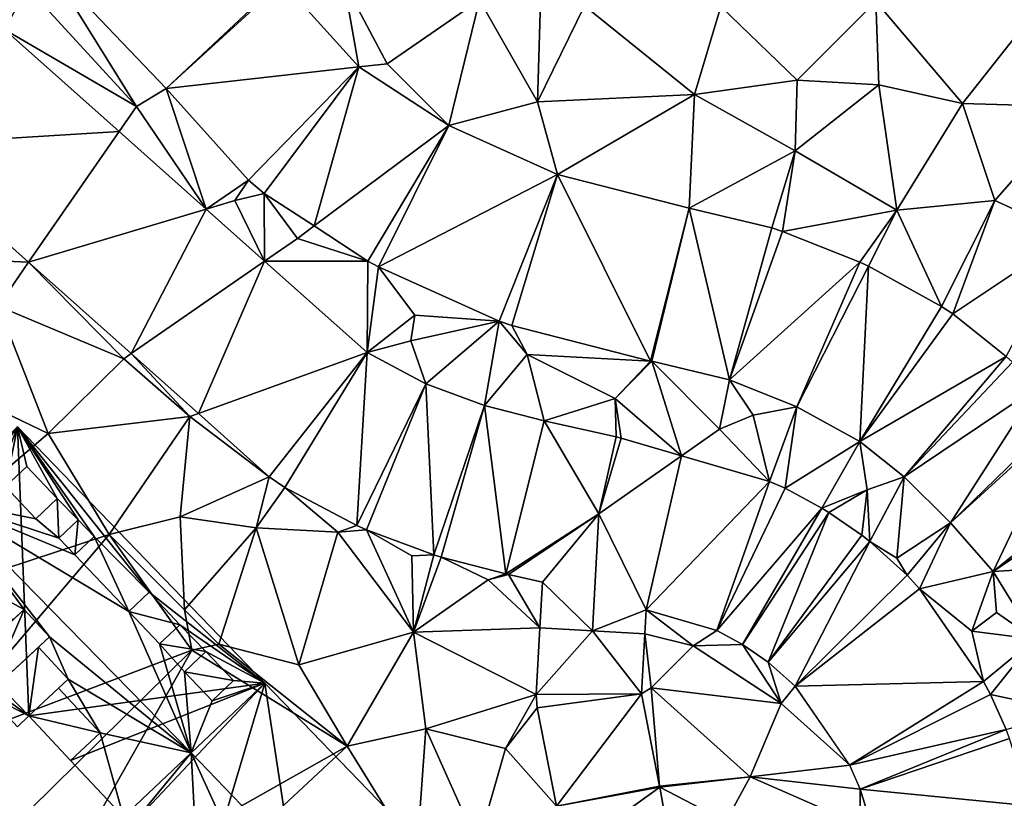
# Model space of a CAD drawing. Extents: x 573991 to 575006, y 6221986 to 6223016.
# Drawn here: x 574165 to 574221, y 6222407 to 6222452 of the extents above; entities that cross this region are included whole.
import ezdxf

# ---------------------------------------------------------------- set-up
doc = ezdxf.new("R2010")
doc.units = 0
doc.header["$MEASUREMENT"] = 0
for name, color, linetype in [('Bygninger_LOD3', 1, 'Continuous'), ('Terraen', 33, 'Continuous'), ('Terraen_vej', 33, 'Continuous')]:
    doc.layers.add(name, color=color, linetype=linetype)

# ---------------------------------------------------------------- blocks, each defined once
blk = doc.blocks.new('1km_6222_574_UTM32_ACAD_1_FMEBLOCK79')
at = {"layer": 'Terraen_vej', "color": 251, "true_color": 0x555555}
for points in [[(-9.694, 10.372, 18.172), (-3.134, 16.534, 17.184), (-16.37, 17.379, 18.178)], [(-9.694, 10.372, 18.172), (-3.046, 16.44, 17.179), (-3.134, 16.534, 17.184)], [(-9.694, 10.372, 18.172), (1.31, 11.598, 17.075), (-3.046, 16.44, 17.179)], [(-25.045, 7.13, 17.26), (-12.385, 7.906, 18.264), (-18.925, 13.731, 18.402)], [(-4.987, 5.14, 18.308), (1.31, 11.598, 17.075), (-9.694, 10.372, 18.172)], [(-4.099, 4.38, 18.235), (1.31, 11.598, 17.075), (-4.987, 5.14, 18.308)], [(-1.247, 2.521, 18.125), (1.31, 11.598, 17.075), (-4.099, 4.38, 18.235)], [(-1.247, 2.521, 18.125), (6.441, 8.252, 17.127), (1.31, 11.598, 17.075)], [(-25.045, 7.13, 17.26), (-17.548, 0.452, 17.11), (-12.385, 7.906, 18.264)], [(-17.548, 0.452, 17.11), (-7.417, 3.481, 18.16), (-12.385, 7.906, 18.264)], [(1.821, 0.52, 18.006), (6.441, 8.252, 17.127), (-1.247, 2.521, 18.125)], [(2.437, 0.184, 18.004), (6.441, 8.252, 17.127), (1.821, 0.52, 18.006)], [(2.437, 0.184, 18.004), (12.659, 5.464, 17.229), (6.441, 8.252, 17.127)], [(12.659, 5.464, 17.229), (2.437, 0.184, 18.004), (9.327, -2.906, 17.951)], [(10.051, -3.159, 17.936), (12.659, 5.464, 17.229), (9.327, -2.906, 17.951)], [(17.971, -5.189, 18.103), (12.659, 5.464, 17.229), (10.051, -3.159, 17.936)], [(17.971, -5.189, 18.103), (20.172, 3.538, 17.386), (12.659, 5.464, 17.229)], [(-17.548, 0.452, 17.11), (-11.689, -4.767, 16.993), (-7.417, 3.481, 18.16)], [(-11.689, -4.767, 16.993), (-4.08, 0.508, 18.09), (-7.417, 3.481, 18.16)], [(18.038, -5.206, 18.099), (20.172, 3.538, 17.386), (17.971, -5.189, 18.103)], [(22.472, -6.27, 17.886), (20.172, 3.538, 17.386), (18.038, -5.206, 18.099)], [(22.472, -6.27, 17.886), (24.889, 2.406, 17.276), (20.172, 3.538, 17.386)], [(22.472, -6.27, 17.886), (25.507, 2.209, 17.249), (24.889, 2.406, 17.276)], [(22.472, -6.27, 17.886), (29.917, 0.449, 17.195), (25.507, 2.209, 17.249)], [(-7.856, -8.181, 16.916), (-4.08, 0.508, 18.09), (-11.689, -4.767, 16.993)], [(-7.856, -8.181, 16.916), (1.777, -4.709, 17.966), (-4.08, 0.508, 18.09)], [(26.326, -7.808, 17.785), (29.917, 0.449, 17.195), (22.472, -6.27, 17.886)], [(26.326, -7.808, 17.785), (30.411, 0.217, 17.188), (29.917, 0.449, 17.195)], [(29.925, -9.779, 17.747), (30.411, 0.217, 17.188), (26.326, -7.808, 17.785)], [(29.925, -9.779, 17.747), (34.591, -2.073, 17.067), (30.411, 0.217, 17.188)], [(29.925, -9.779, 17.747), (35.237, -2.504, 17.047), (34.591, -2.073, 17.067)], [(29.925, -9.779, 17.747), (38.267, -4.924, 16.976), (35.237, -2.504, 17.047)], [(-3.805, -11.79, 16.835), (1.777, -4.709, 17.966), (-7.856, -8.181, 16.916)], [(-2.92, -12.405, 16.842), (1.777, -4.709, 17.966), (-3.805, -11.79, 16.835)], [(1.19, -14.585, 16.892), (1.777, -4.709, 17.966), (-2.92, -12.405, 16.842)], [(1.19, -14.585, 16.892), (5.137, -6.491, 17.923), (1.777, -4.709, 17.966)], [(32.454, -11.8, 17.552), (38.267, -4.924, 16.976), (29.925, -9.779, 17.747)], [(32.454, -11.8, 17.552), (38.641, -5.258, 16.969), (38.267, -4.924, 16.976)], [(40.063, -6.68, 16.95), (38.641, -5.258, 16.969), (32.454, -11.8, 17.552)], [(1.747, -14.834, 16.877), (5.137, -6.491, 17.923), (1.19, -14.585, 16.892)], [(5.587, -16.244, 16.805), (5.137, -6.491, 17.923), (1.747, -14.834, 16.877)], [(5.587, -16.244, 16.805), (8.482, -7.72, 17.717), (5.137, -6.491, 17.923)], [(35.088, -14.433, 16.843), (40.063, -6.68, 16.95), (32.454, -11.8, 17.552)], [(35.088, -14.433, 16.843), (41.551, -8.168, 16.93), (40.063, -6.68, 16.95)], [(6.008, -16.376, 16.802), (8.482, -7.72, 17.717), (5.587, -16.244, 16.805)], [(9.708, -17.336, 16.82), (8.482, -7.72, 17.717), (6.008, -16.376, 16.802)], [(9.708, -17.336, 16.82), (11.893, -8.604, 17.813), (8.482, -7.72, 17.717)], [(35.088, -14.433, 16.843), (41.742, -8.372, 16.929), (41.551, -8.168, 16.93)], [(37.53, -17.199, 17.184), (41.742, -8.372, 16.929), (35.088, -14.433, 16.843)], [(37.53, -17.199, 17.184), (44.532, -11.532, 16.931), (41.742, -8.372, 16.929)], [(9.708, -17.336, 16.82), (15.019, -13.91, 17.451), (11.893, -8.604, 17.813)], [(11.893, -8.604, 17.813), (15.019, -13.91, 17.451), (15.996, -9.517, 18.057)], [(15.019, -13.91, 17.451), (19.73, -10.601, 17.976), (16.283, -9.591, 18.058)], [(17.72, -19.39, 16.833), (19.73, -10.601, 17.976), (15.019, -13.91, 17.451)], [(17.72, -19.39, 16.833), (24.753, -12.071, 17.857), (19.73, -10.601, 17.976)], [(37.53, -17.199, 17.184), (44.99, -12.149, 16.934), (44.532, -11.532, 16.931)], [(21.755, -20.571, 16.736), (24.753, -12.071, 17.857), (17.72, -19.39, 16.833)], [(21.755, -20.571, 16.736), (25.65, -12.443, 17.825), (24.753, -12.071, 17.857)], [(37.53, -17.199, 17.184), (47.72, -16.579, 16.794), (44.99, -12.149, 16.934)], [(21.755, -20.571, 16.736), (27.75, -13.593, 17.716), (25.65, -12.443, 17.825)], [(9.861, -17.373, 16.821), (15.019, -13.91, 17.451), (9.708, -17.336, 16.82)], [(11.798, -17.804, 16.832), (15.019, -13.91, 17.451), (9.861, -17.373, 16.821)], [(15.019, -13.91, 17.451), (11.798, -17.804, 16.832), (14.649, -20.59, 16.675)], [(17.72, -19.39, 16.833), (15.019, -13.91, 17.451), (14.649, -20.59, 16.675)], [(23.227, -21.377, 16.638), (27.75, -13.593, 17.716), (21.755, -20.571, 16.736)], [(23.227, -21.377, 16.638), (28.139, -13.832, 17.692), (27.75, -13.593, 17.716)], [(24.689, -22.383, 16.605), (28.139, -13.832, 17.692), (23.227, -21.377, 16.638)], [(24.689, -22.383, 16.605), (30.029, -15.132, 17.236), (28.139, -13.832, 17.692)], [(24.689, -22.383, 16.605), (30.484, -15.491, 17.092), (30.029, -15.132, 17.236)], [(26.219, -23.756, 16.564), (30.484, -15.491, 17.092), (24.689, -22.383, 16.605)], [(26.219, -23.756, 16.564), (32.624, -17.411, 16.66), (30.484, -15.491, 17.092)], [(39.916, -21.071, 17.021), (47.72, -16.579, 16.794), (37.53, -17.199, 17.184)], [(26.219, -23.756, 16.564), (33.319, -18.2, 16.652), (32.624, -17.411, 16.66)], [(14.649, -20.59, 16.675), (11.798, -17.804, 16.832), (11.653, -20.421, 16.676)], [(26.219, -23.756, 16.564), (36.979, -23.49, 16.608), (33.319, -18.2, 16.652)], [(17.72, -19.39, 16.833), (14.649, -20.59, 16.675), (17.644, -20.756, 16.674)], [(14.649, -20.59, 16.675), (11.653, -20.421, 16.676), (11.434, -24.227, 16.58)], [(14.649, -20.59, 16.675), (11.434, -24.227, 16.58), (17.445, -24.194, 16.591)], [(14.649, -20.59, 16.675), (17.445, -24.194, 16.591), (17.644, -20.763, 16.674)], [(17.644, -20.763, 16.674), (17.445, -24.194, 16.591), (17.644, -20.763, 16.674)], [(29.338, -28.264, 16.548), (36.979, -23.49, 16.608), (26.219, -23.756, 16.564)], [(29.338, -28.264, 16.548), (37.39, -24.22, 16.603), (36.979, -23.49, 16.608)], [(17.445, -24.194, 16.591), (11.434, -24.227, 16.58), (11.485, -24.979, 16.561)], [(17.445, -24.194, 16.591), (11.485, -24.979, 16.561), (12.59, -30.594, 16.449)], [(17.445, -24.194, 16.591), (12.59, -30.594, 16.449), (18.482, -29.461, 16.516)], [(29.338, -28.264, 16.548), (38.28, -26.22, 16.588), (37.39, -24.22, 16.603)], [(29.946, -29.63, 16.543), (38.28, -26.22, 16.588), (29.338, -28.264, 16.548)], [(29.946, -29.63, 16.543), (38.471, -26.731, 16.585), (38.28, -26.22, 16.588)], [(29.946, -29.63, 16.543), (39.651, -30.581, 16.556), (38.471, -26.731, 16.585)], [(18.482, -29.461, 16.516), (12.59, -30.594, 16.449), (18.492, -29.512, 16.515)], [(18.492, -29.512, 16.515), (12.59, -30.594, 16.449), (13.092, -33.402, 16.439)], [(18.492, -29.512, 16.515), (13.092, -33.402, 16.439), (19.667, -36.088, 16.484)], [(30.986, -33.024, 16.531), (39.651, -30.581, 16.556), (29.946, -29.63, 16.543)]]:
    blk.add_polyline3d(points, close=True, dxfattribs=at)
blk = doc.blocks.new('1km_6222_574_UTM32_ACAD_1_FMEBLOCK126')
at = {"layer": 'Terraen', "color": 9, "true_color": 0xbbbbbb}
for points in [[(-20.949, 17.379, 18.178), (-22.19, 16.13, 18.71), (-15.97, 9.34, 18.4)], [(-14.272, 10.372, 18.172), (-20.949, 17.379, 18.178), (-15.97, 9.34, 18.4)], [(-7.625, 16.44, 17.179), (-3.269, 11.598, 17.075), (-4.12, 16.45, 16.81)], [(-4.12, 16.45, 16.81), (-1.66, 11.78, 16.87), (3.62, 15.41, 16.97)], [(-3.269, 11.598, 17.075), (-1.66, 11.78, 16.87), (-4.12, 16.45, 16.81)], [(7.14, 16.64, 16.48), (3.62, 15.41, 16.97), (6.93, 9.6, 16.91)], [(9.62, 15.08, 16.96), (7.14, 16.64, 16.48), (6.93, 9.6, 16.91)], [(-23.503, 13.731, 18.402), (-15.97, 9.34, 18.4), (-22.19, 16.13, 18.71)], [(1.863, 8.252, 17.127), (3.62, 15.41, 16.97), (-1.66, 11.78, 16.87)], [(1.863, 8.252, 17.127), (6.93, 9.6, 16.91), (3.62, 15.41, 16.97)], [(26.26, 15.34, 16.87), (17.41, 15.04, 16.92), (21.77, 10.84, 16.82)], [(26.26, 15.34, 16.87), (21.77, 10.84, 16.82), (26.43, 10.57, 16.88)], [(26.26, 15.34, 16.87), (31.21, 9.51, 16.87), (35.42, 14.86, 16.79)], [(26.26, 15.34, 16.87), (26.43, 10.57, 16.88), (31.21, 9.51, 16.87)], [(9.62, 15.08, 16.96), (6.93, 9.6, 16.91), (15.9, 10.03, 16.88)], [(9.62, 15.08, 16.96), (15.9, 10.03, 16.88), (17.41, 15.04, 16.92)], [(17.41, 15.04, 16.92), (15.9, 10.03, 16.88), (21.77, 10.84, 16.82)], [(35.42, 14.86, 16.79), (31.21, 9.51, 16.87), (37.76, 9.32, 16.75)], [(-23.503, 13.731, 18.402), (-16.964, 7.906, 18.264), (-15.97, 9.34, 18.4)], [(-3.269, 11.598, 17.075), (1.863, 8.252, 17.127), (-1.66, 11.78, 16.87)], [(15.9, 10.03, 16.88), (21.64, 6.81, 16.96), (21.77, 10.84, 16.82)], [(26.43, 10.57, 16.88), (21.77, 10.84, 16.82), (21.64, 6.81, 16.96)], [(-11.996, 3.481, 18.16), (-14.272, 10.372, 18.172), (-15.97, 9.34, 18.4)], [(-11.996, 3.481, 18.16), (-9.565, 5.14, 18.308), (-14.272, 10.372, 18.172)], [(26.43, 10.57, 16.88), (21.64, 6.81, 16.96), (27.46, 3.42, 16.95)], [(31.21, 9.51, 16.87), (26.43, 10.57, 16.88), (27.46, 3.42, 16.95)], [(1.863, 8.252, 17.127), (8.08, 5.464, 17.229), (6.93, 9.6, 16.91)], [(8.08, 5.464, 17.229), (15.9, 10.03, 16.88), (6.93, 9.6, 16.91)], [(8.08, 5.464, 17.229), (15.594, 3.538, 17.386), (15.9, 10.03, 16.88)], [(15.594, 3.538, 17.386), (21.64, 6.81, 16.96), (15.9, 10.03, 16.88)], [(-16.964, 7.906, 18.264), (-11.996, 3.481, 18.16), (-15.97, 9.34, 18.4)], [(31.21, 9.51, 16.87), (27.46, 3.42, 16.95), (33.04, 3.98, 16.88)], [(31.21, 9.51, 16.87), (33.04, 3.98, 16.88), (37.76, 9.32, 16.75)], [(37.76, 9.32, 16.75), (33.04, 3.98, 16.88), (37.39, 2, 16.81)], [(-29.623, 7.13, 17.26), (-28.61, 0.74, 16.97), (-22.127, 0.452, 17.11)], [(15.594, 3.538, 17.386), (20.31, 2.406, 17.276), (21.64, 6.81, 16.96)], [(20.31, 2.406, 17.276), (20.928, 2.209, 17.249), (21.64, 6.81, 16.96)], [(20.928, 2.209, 17.249), (27.46, 3.42, 16.95), (21.64, 6.81, 16.96)], [(-11.996, 3.481, 18.16), (-10.36, 3.97, 18.49), (-9.565, 5.14, 18.308)], [(-8.678, 4.38, 18.235), (-9.565, 5.14, 18.308), (-10.36, 3.97, 18.49)], [(-11.996, 3.481, 18.16), (-8.658, 0.508, 18.09), (-10.36, 3.97, 18.49)], [(-8.658, 0.508, 18.09), (-8.678, 4.38, 18.235), (-10.36, 3.97, 18.49)], [(-8.678, 4.38, 18.235), (-6.78, 1.81, 18.11), (-5.826, 2.521, 18.125)], [(-8.658, 0.508, 18.09), (-6.78, 1.81, 18.11), (-8.678, 4.38, 18.235)], [(30.012, -2.073, 17.067), (33.04, 3.98, 16.88), (27.46, 3.42, 16.95)], [(30.012, -2.073, 17.067), (30.658, -2.504, 17.047), (33.04, 3.98, 16.88)], [(30.658, -2.504, 17.047), (37.39, 2, 16.81), (33.04, 3.98, 16.88)], [(20.928, 2.209, 17.249), (25.338, 0.449, 17.195), (27.46, 3.42, 16.95)], [(25.338, 0.449, 17.195), (25.832, 0.217, 17.188), (27.46, 3.42, 16.95)], [(25.832, 0.217, 17.188), (30.012, -2.073, 17.067), (27.46, 3.42, 16.95)], [(-2.758, 0.52, 18.006), (-5.826, 2.521, 18.125), (-6.78, 1.81, 18.11)], [(-8.658, 0.508, 18.09), (-2.758, 0.52, 18.006), (-6.78, 1.81, 18.11)], [(30.658, -2.504, 17.047), (33.688, -4.924, 16.976), (37.39, 2, 16.81)], [(-22.127, 0.452, 17.11), (-28.61, 0.74, 16.97), (-23.86, -2.05, 16.83)], [(-22.127, 0.452, 17.11), (-23.86, -2.05, 16.83), (-16.69, -5.06, 16.86)], [(-22.127, 0.452, 17.11), (-16.69, -5.06, 16.86), (-16.267, -4.767, 16.993)], [(-2.802, -4.709, 17.966), (-2.758, 0.52, 18.006), (-8.658, 0.508, 18.09)], [(-2.141, 0.184, 18.004), (-2.758, 0.52, 18.006), (-2.802, -4.709, 17.966)], [(-2.141, 0.184, 18.004), (-2.802, -4.709, 17.966), (-0.07, -2.57, 18.15)], [(4.749, -2.906, 17.951), (-2.141, 0.184, 18.004), (-0.07, -2.57, 18.15)], [(-23.86, -2.05, 16.83), (-25.02, -7.4, 17.05), (-21.02, -9.33, 16.93)], [(-23.86, -2.05, 16.83), (-21.02, -9.33, 16.93), (-16.69, -5.06, 16.86)], [(-2.802, -4.709, 17.966), (-0.3, -4.04, 18.23), (-0.07, -2.57, 18.15)], [(4.749, -2.906, 17.951), (-0.07, -2.57, 18.15), (-0.3, -4.04, 18.23)], [(4.749, -2.906, 17.951), (-0.3, -4.04, 18.23), (0.558, -6.491, 17.923)], [(3.904, -7.72, 17.717), (4.749, -2.906, 17.951), (0.558, -6.491, 17.923)], [(4.749, -2.906, 17.951), (3.904, -7.72, 17.717), (6.34, -4.81, 18.02)], [(5.473, -3.159, 17.936), (4.749, -2.906, 17.951), (6.34, -4.81, 18.02)], [(13.393, -5.189, 18.103), (5.473, -3.159, 17.936), (6.34, -4.81, 18.02)], [(-2.802, -4.709, 17.966), (0.558, -6.491, 17.923), (-0.3, -4.04, 18.23)], [(-16.69, -5.06, 16.86), (-21.02, -9.33, 16.93), (-12.93, -8.35, 16.83)], [(-16.267, -4.767, 16.993), (-16.69, -5.06, 16.86), (-12.93, -8.35, 16.83)], [(-12.435, -8.181, 16.916), (-16.267, -4.767, 16.993), (-12.93, -8.35, 16.83)], [(3.904, -7.72, 17.717), (7.314, -8.604, 17.813), (6.34, -4.81, 18.02)], [(7.314, -8.604, 17.813), (11.37, -7.33, 18.34), (6.34, -4.81, 18.02)], [(13.393, -5.189, 18.103), (6.34, -4.81, 18.02), (11.37, -7.33, 18.34)], [(13.46, -5.206, 18.099), (13.393, -5.189, 18.103), (11.37, -7.33, 18.34)], [(15.151, -10.601, 17.976), (13.46, -5.206, 18.099), (11.37, -7.33, 18.34)], [(15.151, -10.601, 17.976), (17.33, -9.07, 18.18), (13.46, -5.206, 18.099)], [(17.894, -6.27, 17.886), (13.46, -5.206, 18.099), (17.33, -9.07, 18.18)], [(17.894, -6.27, 17.886), (17.33, -9.07, 18.18), (19.25, -8.27, 17.91)], [(21.748, -7.808, 17.785), (17.894, -6.27, 17.886), (19.25, -8.27, 17.91)], [(-25.02, -7.4, 17.05), (-34.08, -20.53, 17.09), (-21.02, -9.33, 16.93)], [(7.314, -8.604, 17.813), (11.417, -9.517, 18.057), (11.37, -7.33, 18.34)], [(11.705, -9.591, 18.058), (15.151, -10.601, 17.976), (11.37, -7.33, 18.34)], [(11.417, -9.517, 18.057), (11.705, -9.591, 18.058), (11.37, -7.33, 18.34)], [(21.748, -7.808, 17.785), (19.25, -8.27, 17.91), (20.175, -12.071, 17.857)], [(21.071, -12.443, 17.825), (21.748, -7.808, 17.785), (20.175, -12.071, 17.857)], [(25.346, -9.779, 17.747), (21.748, -7.808, 17.785), (21.071, -12.443, 17.825)], [(-12.93, -8.35, 16.83), (-21.02, -9.33, 16.93), (-17.52, -15.1, 16.85)], [(-12.93, -8.35, 16.83), (-17.52, -15.1, 16.85), (-13.47, -14.08, 16.76)], [(-8.383, -11.79, 16.835), (-12.93, -8.35, 16.83), (-13.47, -14.08, 16.76)], [(-8.383, -11.79, 16.835), (-12.435, -8.181, 16.916), (-12.93, -8.35, 16.83)], [(20.175, -12.071, 17.857), (19.25, -8.27, 17.91), (17.33, -9.07, 18.18)], [(-21.02, -9.33, 16.93), (-34.08, -20.53, 17.09), (-17.52, -15.1, 16.85)], [(11.417, -9.517, 18.057), (10.44, -13.91, 17.451), (11.705, -9.591, 18.058)], [(20.175, -12.071, 17.857), (17.33, -9.07, 18.18), (15.151, -10.601, 17.976)], [(23.171, -13.593, 17.716), (25.346, -9.779, 17.747), (21.071, -12.443, 17.825)], [(25.346, -9.779, 17.747), (23.171, -13.593, 17.716), (25.75, -12.54, 17.88)], [(27.876, -11.8, 17.552), (25.346, -9.779, 17.747), (25.75, -12.54, 17.88)], [(-8.383, -11.79, 16.835), (-13.47, -14.08, 16.76), (-9.14, -14.72, 16.71)], [(-7.499, -12.405, 16.842), (-8.383, -11.79, 16.835), (-9.14, -14.72, 16.71)], [(27.876, -11.8, 17.552), (25.75, -12.54, 17.88), (25.905, -15.491, 17.092)], [(27.876, -11.8, 17.552), (25.905, -15.491, 17.092), (27.45, -16.45, 16.67)], [(30.509, -14.433, 16.843), (27.876, -11.8, 17.552), (27.45, -16.45, 16.67)], [(-7.499, -12.405, 16.842), (-9.14, -14.72, 16.71), (-4.47, -14.95, 16.82)], [(-3.389, -14.585, 16.892), (-7.499, -12.405, 16.842), (-4.47, -14.95, 16.82)], [(23.171, -13.593, 17.716), (23.56, -13.832, 17.692), (25.75, -12.54, 17.88)], [(23.56, -13.832, 17.692), (25.45, -15.132, 17.236), (25.75, -12.54, 17.88)], [(25.45, -15.132, 17.236), (25.905, -15.491, 17.092), (25.75, -12.54, 17.88)], [(-13.47, -14.08, 16.76), (-17.52, -15.1, 16.85), (-13.23, -19.39, 16.81)], [(-13.47, -14.08, 16.76), (-13.23, -19.39, 16.81), (-9.14, -14.72, 16.71)], [(-2.831, -14.834, 16.877), (-3.389, -14.585, 16.892), (-4.47, -14.95, 16.82)], [(30.509, -14.433, 16.843), (27.45, -16.45, 16.67), (28.045, -17.411, 16.66)], [(28.741, -18.2, 16.652), (30.509, -14.433, 16.843), (28.045, -17.411, 16.66)], [(32.951, -17.199, 17.184), (30.509, -14.433, 16.843), (28.741, -18.2, 16.652)], [(-17.52, -15.1, 16.85), (-34.08, -20.53, 17.09), (-28.04, -27.46, 17.05)], [(-17.52, -15.1, 16.85), (-28.04, -27.46, 17.05), (-12.81, -21.69, 16.57)], [(-17.52, -15.1, 16.85), (-12.81, -21.69, 16.57), (-13.23, -19.39, 16.81)], [(-9.14, -14.72, 16.71), (-13.23, -19.39, 16.81), (-11.26, -21.36, 16.84)], [(-9.14, -14.72, 16.71), (-11.26, -21.36, 16.84), (-6.69, -22.53, 16.7)], [(-4.47, -14.95, 16.82), (-9.14, -14.72, 16.71), (-6.69, -22.53, 16.7)], [(-4.47, -14.95, 16.82), (-6.69, -22.53, 16.7), (-0.15, -20.66, 16.72)], [(-2.831, -14.834, 16.877), (-4.47, -14.95, 16.82), (-0.15, -20.66, 16.72)], [(-2.831, -14.834, 16.877), (-0.15, -20.66, 16.72), (-0.25, -16.31, 16.77)], [(1.009, -16.244, 16.805), (-2.831, -14.834, 16.877), (-0.25, -16.31, 16.77)], [(25.905, -15.491, 17.092), (28.045, -17.411, 16.66), (27.45, -16.45, 16.67)], [(1.009, -16.244, 16.805), (-0.25, -16.31, 16.77), (-0.15, -20.66, 16.72)], [(1.43, -16.376, 16.802), (1.009, -16.244, 16.805), (-0.15, -20.66, 16.72)], [(1.43, -16.376, 16.802), (-0.15, -20.66, 16.72), (4.12, -17.68, 16.74)], [(5.13, -17.336, 16.82), (1.43, -16.376, 16.802), (4.12, -17.68, 16.74)], [(5.283, -17.373, 16.821), (5.13, -17.336, 16.82), (4.12, -17.68, 16.74)], [(7.075, -20.421, 16.676), (5.283, -17.373, 16.821), (4.12, -17.68, 16.74)], [(7.075, -20.421, 16.676), (7.22, -17.804, 16.832), (5.283, -17.373, 16.821)], [(32.951, -17.199, 17.184), (28.741, -18.2, 16.652), (31.73, -20.6, 16.63)], [(32.951, -17.199, 17.184), (31.73, -20.6, 16.63), (33.15, -19.54, 17.31)], [(35.337, -21.071, 17.021), (32.951, -17.199, 17.184), (33.15, -19.54, 17.31)], [(7.075, -20.421, 16.676), (4.12, -17.68, 16.74), (-0.15, -20.66, 16.72)], [(28.741, -18.2, 16.652), (32.401, -23.49, 16.608), (31.73, -20.6, 16.63)], [(-13.23, -19.39, 16.81), (-12.81, -21.69, 16.57), (-11.26, -21.36, 16.84)], [(13.141, -19.39, 16.833), (13.065, -20.756, 16.674), (15.82, -21.44, 16.66)], [(17.177, -20.571, 16.736), (13.141, -19.39, 16.833), (15.82, -21.44, 16.66)], [(35.337, -21.071, 17.021), (33.15, -19.54, 17.31), (31.73, -20.6, 16.63)], [(-0.15, -20.66, 16.72), (-6.69, -22.53, 16.7), (-3.94, -27.18, 16.7)], [(-0.15, -20.66, 16.72), (-3.94, -27.18, 16.7), (0.55, -26.18, 16.57)], [(6.855, -24.227, 16.58), (7.075, -20.421, 16.676), (-0.15, -20.66, 16.72)], [(6.855, -24.227, 16.58), (-0.15, -20.66, 16.72), (0.55, -26.18, 16.57)], [(13.065, -20.756, 16.674), (10.07, -20.59, 16.675), (13.065, -20.763, 16.674)], [(12.867, -24.194, 16.591), (13.43, -23.84, 16.6), (13.065, -20.763, 16.674)], [(13.065, -20.756, 16.674), (13.43, -23.84, 16.6), (15.82, -21.44, 16.66)], [(13.065, -20.756, 16.674), (13.065, -20.763, 16.674), (13.065, -20.763, 16.674)], [(13.43, -23.84, 16.6), (13.065, -20.756, 16.674), (13.065, -20.763, 16.674)], [(18.648, -21.377, 16.638), (17.177, -20.571, 16.736), (15.82, -21.44, 16.66)], [(35.337, -21.071, 17.021), (31.73, -20.6, 16.63), (32.401, -23.49, 16.608)], [(-12.81, -21.69, 16.57), (-3.94, -27.18, 16.7), (-11.26, -21.36, 16.84)], [(-6.69, -22.53, 16.7), (-11.26, -21.36, 16.84), (-3.94, -27.18, 16.7)], [(32.811, -24.22, 16.603), (35.337, -21.071, 17.021), (32.401, -23.49, 16.608)], [(37.228, -25.169, 16.621), (35.337, -21.071, 17.021), (32.811, -24.22, 16.603)], [(-12.81, -21.69, 16.57), (-28.04, -27.46, 17.05), (-23.35, -32.09, 17)], [(-12.81, -21.69, 16.57), (-23.35, -32.09, 17), (-21.55, -37.12, 16.41)], [(-12.81, -21.69, 16.57), (-21.55, -37.12, 16.41), (-3.94, -27.18, 16.7)], [(15.82, -21.44, 16.66), (13.43, -23.84, 16.6), (20.84, -24.74, 16.55)], [(18.648, -21.377, 16.638), (15.82, -21.44, 16.66), (20.84, -24.74, 16.55)], [(20.111, -22.383, 16.605), (18.648, -21.377, 16.638), (20.84, -24.74, 16.55)], [(21.641, -23.756, 16.564), (20.111, -22.383, 16.605), (20.84, -24.74, 16.55)], [(12.867, -24.194, 16.591), (13.904, -29.461, 16.516), (13.43, -23.84, 16.6)], [(13.43, -23.84, 16.6), (19.08, -28.93, 16.58), (20.84, -24.74, 16.55)], [(13.904, -29.461, 16.516), (19.08, -28.93, 16.58), (13.43, -23.84, 16.6)], [(24.76, -28.264, 16.548), (21.641, -23.756, 16.564), (20.84, -24.74, 16.55)], [(6.855, -24.227, 16.58), (0.55, -26.18, 16.57), (5.1, -27.31, 16.5)], [(6.906, -24.979, 16.561), (6.855, -24.227, 16.58), (5.1, -27.31, 16.5)], [(33.701, -26.22, 16.588), (37.228, -25.169, 16.621), (32.811, -24.22, 16.603)], [(8.011, -30.594, 16.449), (6.906, -24.979, 16.561), (5.1, -27.31, 16.5)], [(24.76, -28.264, 16.548), (20.84, -24.74, 16.55), (19.08, -28.93, 16.58)], [(0.55, -26.18, 16.57), (-3.94, -27.18, 16.7), (0.02, -33.57, 16.65)], [(0.55, -26.18, 16.57), (0.02, -33.57, 16.65), (3.52, -32.83, 16.45)], [(0.55, -26.18, 16.57), (3.52, -32.83, 16.45), (5.1, -27.31, 16.5)], [(-3.94, -27.18, 16.7), (-21.55, -37.12, 16.41), (-19.58, -41.75, 16.39)], [(-3.94, -27.18, 16.7), (-19.58, -41.75, 16.39), (0.02, -33.57, 16.65)], [(8.011, -30.594, 16.449), (5.1, -27.31, 16.5), (3.52, -32.83, 16.45)], [(25.368, -29.63, 16.543), (24.76, -28.264, 16.548), (19.08, -28.93, 16.58)], [(13.904, -29.461, 16.516), (13.913, -29.512, 16.515), (19.08, -28.93, 16.58)], [(13.913, -29.512, 16.515), (17.68, -31.48, 16.52), (19.08, -28.93, 16.58)], [(19.08, -28.93, 16.58), (17.68, -31.48, 16.52), (25.38, -31.68, 16.53)], [(25.368, -29.63, 16.543), (19.08, -28.93, 16.58), (25.38, -31.68, 16.53)], [(13.913, -29.512, 16.515), (15.088, -36.088, 16.484), (17.68, -31.48, 16.52)], [(26.408, -33.024, 16.531), (25.368, -29.63, 16.543), (25.38, -31.68, 16.53)]]:
    blk.add_polyline3d(points, close=True, dxfattribs=at)
blk = doc.blocks.new('building_182069')
at = {"layer": 'Bygninger_LOD3', "color": 1}
for points in [[(-10.64, 3.07, 16.73), (-10.93, 3.38, 16.72), (-3.19, 11.13, 16.73)], [(-10.93, 3.38, 33.94), (-7.39, 6.93, 38.8), (-3.19, 11.13, 34.23)], [(-10.93, 3.38, 16.72), (-10.93, 3.38, 33.94), (-3.19, 11.13, 34.23), (-3.19, 11.13, 16.73)], [(-10.64, 3.07, 16.73), (-3.19, 11.13, 16.73), (-9.76, 2.13, 16.78)], [(-9.76, 2.13, 16.78), (-3.19, 11.13, 16.73), (-7.56, -0.21, 16.79)], [(-7.56, -0.21, 16.79), (-3.19, 11.13, 16.73), (-2.54, -5.37, 16.8)], [(-3.19, 11.13, 34.23), (-3.87, 7.72, 36.44), (-7.39, 6.93, 38.8)], [(-3.19, 11.13, 34.23), (-2.65, 8.87, 35.15), (-3.87, 7.72, 36.44)], [(-3.19, 11.13, 34.23), (-0.92, 7.04, 35.18), (-2.65, 8.87, 35.15)], [(-3.19, 11.13, 34.23), (4.32, 1.7, 35.18), (1.18, 4.87, 35.2)], [(-3.19, 11.13, 34.23), (1.18, 4.87, 35.2), (0.28, 5.82, 35.18)], [(0.28, 5.82, 35.18), (-0.92, 7.04, 35.18), (-3.19, 11.13, 34.23)], [(10.93, -3.49, 34.34), (4.32, 1.7, 35.18), (-3.19, 11.13, 34.23)], [(-3.19, 11.13, 16.73), (10.93, -3.49, 16.55), (-2.54, -5.37, 16.8)], [(10.93, -3.49, 33.95), (-3.19, 11.13, 16.73), (-3.19, 11.13, 34.23)], [(10.93, -3.49, 33.95), (-3.19, 11.13, 34.23), (10.93, -3.49, 34.34)], [(10.93, -3.49, 16.55), (-3.19, 11.13, 16.73), (10.93, -3.49, 33.95)], [(-2.65, 8.87, 35.15), (-3.87, 7.72, 36.44), (-2.65, 8.87, 36.41)], [(-3.87, 7.72, 36.44), (-2.65, 8.87, 36.41), (-0.92, 7.04, 36.44), (-2.14, 5.89, 36.47)], [(-2.65, 8.87, 35.15), (-2.65, 8.87, 36.41), (-0.92, 7.04, 36.44), (-0.92, 7.04, 35.18)], [(-3.87, 7.72, 36.44), (-2.14, 5.89, 36.47), (-7.39, 6.93, 38.8)], [(-7.39, 6.93, 38.8), (-8.13, 3.67, 36.24), (-10.93, 3.38, 34.23)], [(-10.93, 3.38, 33.94), (-10.93, 3.38, 34.23), (-7.39, 6.93, 38.8)], [(-5.19, 1.99, 37.08), (-8.13, 3.67, 36.24), (-7.39, 6.93, 38.8)], [(-2.14, 5.89, 36.47), (-0.83, 4.78, 36.35), (-7.39, 6.93, 38.8)], [(-0.83, 4.78, 36.35), (0.08, 3.82, 36.37), (-7.39, 6.93, 38.8)], [(-2.82, 0.71, 37.8), (-5.19, 1.99, 37.08), (-7.39, 6.93, 38.8)], [(-1.37, -0.85, 37.75), (-2.82, 0.71, 37.8), (-7.39, 6.93, 38.8)], [(-7.39, 6.93, 38.8), (6.72, -7.48, 38.8), (-1.37, -0.85, 37.75)], [(3.16, 0.59, 36.41), (6.72, -7.48, 38.8), (-7.39, 6.93, 38.8)], [(-7.39, 6.93, 38.8), (0.08, 3.82, 36.37), (3.16, 0.59, 36.41)], [(-0.92, 7.04, 36.44), (-2.14, 5.89, 36.47), (-0.92, 7.04, 35.18)], [(-2.14, 5.89, 36.47), (-0.92, 7.04, 35.18), (-0.83, 4.78, 36.35)], [(-0.83, 4.78, 36.35), (-0.92, 7.04, 35.18), (0.28, 5.82, 35.18)], [(0.28, 5.82, 35.18), (-0.83, 4.78, 36.35), (0.28, 5.82, 36.3)], [(-0.83, 4.78, 36.35), (0.28, 5.82, 36.3), (0.08, 3.82, 36.37)], [(0.08, 3.82, 36.37), (0.28, 5.82, 36.3), (1.18, 4.87, 36.32)], [(0.28, 5.82, 35.18), (0.28, 5.82, 36.3), (1.18, 4.87, 36.32), (1.18, 4.87, 35.2)], [(1.18, 4.87, 36.32), (0.08, 3.82, 36.37), (1.18, 4.87, 35.2)], [(0.08, 3.82, 36.37), (1.18, 4.87, 35.2), (3.16, 0.59, 36.41)], [(1.18, 4.87, 35.2), (4.32, 1.7, 35.18), (3.16, 0.59, 36.41)], [(-10.93, 3.38, 34.23), (-8.13, 3.67, 36.24), (-10.64, 3.07, 34.22)], [(-10.93, 3.38, 33.94), (-10.93, 3.38, 16.72), (-10.64, 3.07, 16.73)], [(-10.64, 3.07, 34.22), (-10.93, 3.38, 33.94), (-10.64, 3.07, 16.73)], [(-10.93, 3.38, 34.23), (-10.93, 3.38, 33.94), (-10.64, 3.07, 34.22)], [(-10.64, 3.07, 34.22), (-8.13, 3.67, 36.24), (-9.76, 2.13, 34.2)], [(-8.13, 3.67, 36.24), (-9.76, 2.13, 34.2), (-8.13, 3.67, 34.2)], [(-9.76, 2.13, 34.2), (-8.13, 3.67, 34.2), (-5.92, 1.32, 34.2), (-7.56, -0.21, 34.2)], [(-5.92, 1.32, 34.2), (-5.92, 1.32, 36.18), (-8.13, 3.67, 36.24), (-8.13, 3.67, 34.2)], [(-5.19, 1.99, 37.08), (-5.92, 1.32, 36.18), (-8.13, 3.67, 36.24)], [(-10.64, 3.07, 34.22), (-10.64, 3.07, 16.73), (-9.76, 2.13, 16.78), (-9.76, 2.13, 34.2)], [(-9.76, 2.13, 34.2), (-9.76, 2.13, 16.78), (-7.56, -0.21, 16.79), (-7.56, -0.21, 34.2)], [(-5.19, 1.99, 37.08), (-7.56, -0.21, 37), (-5.92, 1.32, 36.18)], [(-3.45, 0.12, 37.02), (-7.56, -0.21, 37), (-5.19, 1.99, 37.08)], [(-2.82, 0.71, 37.8), (-3.45, 0.12, 37.02), (-5.19, 1.99, 37.08)], [(4.32, 1.7, 36.25), (6.08, -0.16, 36.29), (3.16, 0.59, 36.41)], [(4.32, 1.7, 35.18), (3.16, 0.59, 36.41), (4.32, 1.7, 36.25)], [(4.32, 1.7, 35.18), (4.32, 1.7, 36.25), (6.08, -0.16, 36.29), (6.08, -0.16, 35.21)], [(10.93, -3.49, 34.34), (6.08, -0.16, 35.21), (4.32, 1.7, 35.18)], [(-5.92, 1.32, 34.2), (-7.56, -0.21, 34.2), (-7.56, -0.21, 37), (-5.92, 1.32, 36.18)], [(-4.92, -4.15, 37.45), (-6.38, -2.6, 37.5), (-2.82, 0.71, 37.8)], [(-6.38, -2.6, 37.5), (-2.82, 0.71, 37.8), (-3.45, 0.12, 37.02)], [(-1.37, -0.85, 37.75), (-4.92, -4.15, 37.45), (-2.82, 0.71, 37.8)], [(3.16, 0.59, 36.41), (4.91, -1.26, 36.45), (6.72, -7.48, 38.8)], [(6.08, -0.16, 36.29), (4.91, -1.26, 36.45), (3.16, 0.59, 36.41)], [(-6.38, -2.6, 36.92), (-7.56, -0.21, 37), (-3.45, 0.12, 37.02)], [(-6.38, -2.6, 37.5), (-3.45, 0.12, 37.02), (-6.38, -2.6, 36.92)], [(-8.13, -0.74, 16.8), (-7.56, -0.21, 16.79), (-6.38, -2.6, 16.76)], [(-7.56, -0.21, 34.2), (-7.56, -0.21, 16.79), (-8.13, -0.74, 16.8)], [(-8.13, -0.74, 36.98), (-7.56, -0.21, 34.2), (-8.13, -0.74, 16.8)], [(-7.56, -0.21, 37), (-7.56, -0.21, 34.2), (-8.13, -0.74, 36.98)], [(-8.13, -0.74, 36.98), (-7.56, -0.21, 37), (-6.38, -2.6, 36.92)], [(-7.56, -0.21, 16.79), (-2.54, -5.37, 16.8), (-6.38, -2.6, 16.76)], [(6.08, -0.16, 36.29), (4.91, -1.26, 36.45), (6.08, -0.16, 35.21)], [(6.08, -0.16, 35.21), (7.57, -1.69, 35.21), (4.91, -1.26, 36.45)], [(10.93, -3.49, 34.34), (7.57, -1.69, 35.21), (6.08, -0.16, 35.21)], [(-8.13, -0.74, 16.8), (-6.38, -2.6, 16.76), (-6.38, -2.6, 36.92), (-8.13, -0.74, 36.98)], [(-2, -1.44, 36.97), (-4.92, -4.15, 37.45), (-1.37, -0.85, 37.75)], [(-0.3, -3.27, 36.91), (-2, -1.44, 36.97), (-1.37, -0.85, 37.75)], [(6.72, -7.48, 38.8), (-0.3, -3.27, 36.91), (-1.37, -0.85, 37.75)], [(-2, -1.44, 36.97), (-4.92, -4.15, 37.45), (-4.92, -4.15, 36.91)], [(-2, -1.44, 36.97), (-2.54, -5.37, 36.86), (-4.92, -4.15, 36.91)], [(-0.3, -3.27, 36.91), (-2.54, -5.37, 36.86), (-2, -1.44, 36.97)], [(4.91, -1.26, 36.45), (6.35, -2.85, 36.51), (6.72, -7.48, 38.8)], [(4.91, -1.26, 36.45), (7.57, -1.69, 35.21), (6.35, -2.85, 36.51)], [(7.57, -1.69, 35.21), (6.35, -2.85, 36.51), (7.57, -1.69, 36.24)], [(6.35, -2.85, 36.51), (7.57, -1.69, 36.24), (9.15, -3.35, 36.27)], [(10.93, -3.49, 34.34), (9.15, -3.35, 35.24), (7.57, -1.69, 35.21)], [(7.57, -1.69, 35.21), (7.57, -1.69, 36.24), (9.15, -3.35, 36.27), (9.15, -3.35, 35.24)], [(-6.38, -2.6, 36.92), (-6.38, -2.6, 16.76), (-4.92, -4.15, 16.8)], [(-6.38, -2.6, 36.92), (-4.92, -4.15, 16.8), (-4.92, -4.15, 36.91)], [(-4.92, -4.15, 37.45), (-6.38, -2.6, 36.92), (-4.92, -4.15, 36.91)], [(-4.92, -4.15, 37.45), (-6.38, -2.6, 37.5), (-6.38, -2.6, 36.92)], [(-2.54, -5.37, 16.8), (-4.92, -4.15, 16.8), (-6.38, -2.6, 16.76)], [(-0.85, -3.78, 36.22), (-0.3, -3.27, 36.91), (-2.54, -5.37, 36.86)], [(-0.85, -3.78, 36.22), (-0.3, -3.27, 36.91), (1.53, -6.33, 36.15)], [(1.53, -6.33, 36.15), (-0.3, -3.27, 36.91), (6.72, -7.48, 38.8)], [(6.72, -7.48, 38.8), (6.35, -2.85, 36.51), (7.92, -4.51, 36.54)], [(6.35, -2.85, 36.51), (9.15, -3.35, 36.27), (7.92, -4.51, 36.54)], [(7.92, -4.51, 36.54), (9.15, -3.35, 35.24), (10.93, -3.49, 34.34)], [(9.15, -3.35, 36.27), (7.92, -4.51, 36.54), (9.15, -3.35, 35.24)], [(10.93, -3.49, 16.55), (-0.16, -7.91, 16.81), (-2.54, -5.37, 16.8)], [(-2.54, -5.37, 34.11), (-0.85, -3.78, 34.11), (1.53, -6.33, 34.04)], [(-2.54, -5.37, 34.11), (-0.85, -3.78, 34.11), (-0.85, -3.78, 36.22), (-2.54, -5.37, 36.86)], [(1.53, -6.33, 34.04), (1.53, -6.33, 36.15), (-0.85, -3.78, 36.22), (-0.85, -3.78, 34.11)], [(10.93, -3.49, 16.55), (2.86, -11.13, 16.59), (-0.16, -7.91, 16.81)], [(2.86, -11.13, 33.95), (10.93, -3.49, 33.95), (6.72, -7.48, 38.8)], [(10.93, -3.49, 16.55), (10.93, -3.49, 33.95), (2.86, -11.13, 33.95), (2.86, -11.13, 16.59)], [(6.72, -7.48, 38.8), (7.92, -4.51, 36.54), (10.93, -3.49, 34.34)], [(10.93, -3.49, 33.95), (10.93, -3.49, 34.34), (6.72, -7.48, 38.8)], [(-2.54, -5.37, 16.8), (-3.2, -5.99, 16.82), (-4.92, -4.15, 16.8)], [(-4.92, -4.15, 16.8), (-3.2, -5.99, 16.82), (-3.2, -5.99, 36.85), (-4.92, -4.15, 36.91)], [(-4.92, -4.15, 36.91), (-2.54, -5.37, 36.86), (-3.2, -5.99, 36.85)], [(-3.2, -5.99, 16.82), (-2.54, -5.37, 16.8), (-2.54, -5.37, 34.11)], [(-3.2, -5.99, 36.85), (-3.2, -5.99, 16.82), (-2.54, -5.37, 34.11)], [(-2.54, -5.37, 36.86), (-3.2, -5.99, 36.85), (-2.54, -5.37, 34.11)], [(-2.54, -5.37, 34.11), (1.53, -6.33, 34.04), (-0.16, -7.91, 34.04)], [(-2.54, -5.37, 16.8), (-0.16, -7.91, 16.81), (-0.16, -7.91, 34.04), (-2.54, -5.37, 34.11)], [(-0.16, -7.91, 34.04), (1.53, -6.33, 36.15), (2.86, -11.13, 33.95)], [(1.53, -6.33, 34.04), (-0.16, -7.91, 34.04), (1.53, -6.33, 36.15)], [(2.86, -11.13, 33.95), (1.53, -6.33, 36.15), (6.72, -7.48, 38.8)], [(-0.16, -7.91, 16.81), (2.86, -11.13, 16.59), (2.86, -11.13, 33.95), (-0.16, -7.91, 34.04)]]:
    blk.add_3dface(points, dxfattribs=at)
blk = doc.blocks.new('building_203530')
at = {"layer": 'Bygninger_LOD3', "color": 1}
for points in [[(-8.075, 2.22, 16.49), (-8.525, 2.7, 16.59), (-0.455, 10.34, 16.55)], [(-8.525, 2.7, 16.59), (-8.525, 2.7, 33.95), (-0.455, 10.34, 33.95), (-0.455, 10.34, 16.55)], [(-0.455, 10.34, 33.95), (-4.665, 6.35, 38.8), (-8.525, 2.7, 33.95)], [(-8.075, 2.22, 16.49), (-0.455, 10.34, 16.55), (-4.135, -1.97, 16.23)], [(-0.455, 10.34, 33.95), (1.055, 0.42, 38.8), (-4.665, 6.35, 38.8)], [(-0.455, 10.34, 16.55), (6.535, 3.1, 16.38), (-4.135, -1.97, 16.23)], [(-0.455, 10.34, 33.95), (6.535, 3.1, 33.95), (1.055, 0.42, 38.8)], [(-0.455, 10.34, 16.55), (-0.455, 10.34, 33.95), (6.535, 3.1, 33.95), (6.535, 3.1, 16.38)], [(-8.525, 2.7, 33.95), (-4.665, 6.35, 38.8), (-8.075, 2.22, 33.95)], [(-4.665, 6.35, 38.8), (-4.255, -1.19, 34.29), (-8.075, 2.22, 33.95)], [(-4.665, 6.35, 38.8), (-1.425, -0.72, 36.44), (-4.255, -1.19, 34.29)], [(1.055, 0.42, 38.8), (-1.425, -0.72, 36.44), (-4.665, 6.35, 38.8)], [(-4.135, -1.97, 16.23), (6.535, 3.1, 16.38), (-3.865, -3.45, 16.21)], [(-3.865, -3.45, 16.21), (6.535, 3.1, 16.38), (8.525, -8.5, 16.34)], [(6.535, 3.1, 33.95), (8.525, -8.5, 33.95), (1.055, 0.42, 38.8)], [(6.535, 3.1, 16.38), (6.535, 3.1, 33.95), (8.525, -8.5, 33.95), (8.525, -8.5, 16.34)], [(-8.525, 2.7, 33.95), (-8.525, 2.7, 16.59), (-8.075, 2.22, 16.49), (-8.075, 2.22, 33.95)], [(-8.075, 2.22, 33.95), (-8.075, 2.22, 16.49), (-4.135, -1.97, 16.23), (-4.135, -1.97, 33.88)], [(-4.255, -1.19, 34.29), (-4.135, -1.97, 33.88), (-8.075, 2.22, 33.95)], [(1.055, 0.42, 38.8), (-1.045, -2.98, 36.44), (-1.425, -0.72, 36.44)], [(2.755, -9.45, 38.8), (-1.045, -2.98, 36.44), (1.055, 0.42, 38.8)], [(1.055, 0.42, 38.8), (8.525, -8.5, 33.95), (2.755, -9.45, 38.8)], [(-4.255, -1.19, 34.29), (-4.255, -1.19, 36.06), (-1.425, -0.72, 36.44)], [(-1.425, -0.72, 36.44), (-4.135, -1.97, 36.05), (-4.255, -1.19, 36.06)], [(-1.045, -2.98, 36.44), (-4.135, -1.97, 36.05), (-1.425, -0.72, 36.44)], [(-4.255, -1.19, 36.06), (-4.255, -1.19, 34.29), (-4.135, -1.97, 33.88), (-4.135, -1.97, 36.05)], [(-3.865, -3.45, 33.89), (-4.135, -1.97, 33.88), (-4.135, -1.97, 16.23)], [(-3.865, -3.45, 33.89), (-4.135, -1.97, 16.23), (-3.865, -3.45, 16.21)], [(-4.135, -1.97, 36.05), (-4.135, -1.97, 33.88), (-3.865, -3.45, 33.89)], [(-3.865, -3.45, 36.06), (-4.135, -1.97, 36.05), (-3.865, -3.45, 33.89)], [(-1.045, -2.98, 36.44), (-3.865, -3.45, 36.06), (-4.135, -1.97, 36.05)], [(-1.045, -2.98, 36.44), (-3.865, -3.45, 36.06), (-3.865, -3.45, 33.89)], [(-1.045, -2.98, 36.44), (-2.635, -10.34, 33.93), (-3.865, -3.45, 33.89)], [(2.755, -9.45, 38.8), (-2.635, -10.34, 33.93), (-1.045, -2.98, 36.44)], [(-3.865, -3.45, 33.89), (-3.865, -3.45, 16.21), (-2.635, -10.34, 16.26), (-2.635, -10.34, 33.93)], [(-2.635, -10.34, 16.26), (-3.865, -3.45, 16.21), (8.525, -8.5, 16.34)], [(8.525, -8.5, 33.95), (-2.635, -10.34, 33.93), (2.755, -9.45, 38.8)], [(8.525, -8.5, 33.95), (-2.635, -10.34, 33.93), (-2.635, -10.34, 16.26), (8.525, -8.5, 16.34)]]:
    blk.add_3dface(points, dxfattribs=at)

msp = doc.modelspace()

# ---------------------------------------------------------------- block references
at = {"layer": 'Bygninger_LOD3', "color": 1}
for name, p in [('building_182069', (574167.93, 6222417.42)), ('building_203530', (574179.315, 6222403.59))]:
    msp.add_blockref(name, p, dxfattribs=at)
at = {"layer": 'Terraen', "color": 9, "true_color": 0xbbbbbb}
msp.add_blockref('1km_6222_574_UTM32_ACAD_1_FMEBLOCK126', (574187.5, 6222437.5), dxfattribs=at)
at = {"layer": 'Terraen_vej', "color": 251, "true_color": 0x555555}
msp.add_blockref('1km_6222_574_UTM32_ACAD_1_FMEBLOCK79', (574182.921, 6222437.5), dxfattribs=at)

doc.saveas('drawing.dxf')
